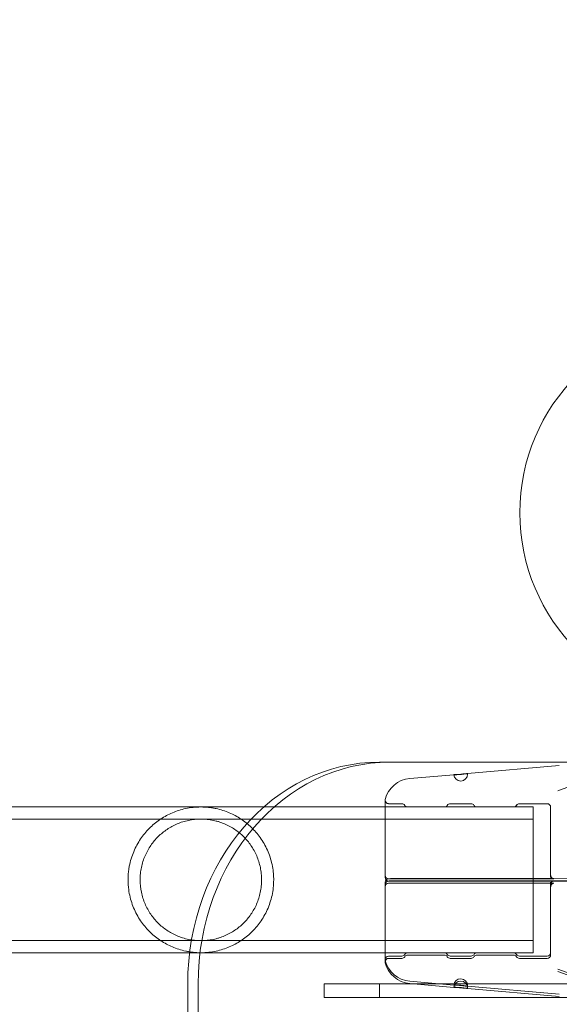
# Model space of a CAD drawing. Extents: x -737 to 89, y -368 to 142.
# Drawn here: x -310 to -305, y -100 to -91 of the extents above; entities that cross this region are included whole.
import ezdxf

# ---------------------------------------------------------------- set-up
doc = ezdxf.new("R2010")
doc.units = 0
doc.header["$MEASUREMENT"] = 0
doc.header["$PDMODE"] = 68
doc.header["$PDSIZE"] = 5
doc.styles.get("Standard").update_dxf_attribs({"font": 'Helvetica LT 57 Condensed_0.ttf'})
doc.dimstyles.new('FEET-METERS', dxfattribs={"dimtxt": 12, "dimasz": 7, "dimexe": 3, "dimexo": 3, "dimgap": 3, "dimtad": 0, "dimdec": 1, "dimzin": 3, "dimdsep": 46, "dimlunit": 4, "dimtxsty": 'Standard', "dimcen": 0.09, "dimadec": 0, "dimazin": 0, "dimtfac": 2, "dimtdec": 1, "dimtofl": 0, "dimtmove": 0, "dimatfit": 3, "dimfxl": 1, "dimfrac": 2, "dimtolj": 1, "dimtzin": 3, "dimarcsym": 0})

# ---------------------------------------------------------------- blocks, each defined once
blk = doc.blocks.new('*D143')
at = {"color": 0, "lineweight": -2, "transparency": 16777216}
for p, q in [((-561.3309, -92.8659), (-561.3309, 108.3665)), ((88.5653, -139.4048), (88.5653, 108.3665)), ((-554.3309, 105.3665), (-380.2317, 105.3665)), ((81.5653, 105.3665), (-278.2317, 105.3665))]:
    blk.add_line(p, q, dxfattribs=at)
at = {"color": 0, "lineweight": 0, "transparency": 16777216}
for points in [[(-554.3309, 106.5332), (-554.3309, 104.1998), (-561.3309, 105.3665)], [(81.5653, 106.5332), (81.5653, 104.1998), (88.5653, 105.3665)]]:
    blk.add_solid(points, dxfattribs=at)
at = {"layer": 'Defpoints', "color": 0, "lineweight": 0, "transparency": 16777216}
for p in [(-561.3309, 105.3665), (-561.3309, -95.8659), (88.5653, -142.4048)]:
    blk.add_point(p, dxfattribs=at)
at = {"color": 0, "lineweight": 0, "transparency": 16777216, "insert": (-329.2317, 105.3665), "char_height": 12, "attachment_point": 5}
blk.add_mtext('\\A1;54\'-2" [16.5M]', dxfattribs=at)
blk = doc.blocks.new('*D144')
at = {"color": 0, "lineweight": -2, "transparency": 16777216}
for p, q in [((-261.5645, 80.1605), (-643.4427, 80.1605)), ((-640.4427, 73.1605), (-640.4427, -175.9101)), ((-640.4427, -361.007), (-640.4427, -277.9269)), ((-219.1454, -368.007), (-643.4427, -368.007))]:
    blk.add_line(p, q, dxfattribs=at)
at = {"color": 0, "lineweight": 0, "transparency": 16777216}
for points in [[(-641.6094, 73.1605), (-639.276, 73.1605), (-640.4427, 80.1605)], [(-641.6094, -361.007), (-639.276, -361.007), (-640.4427, -368.007)]]:
    blk.add_solid(points, dxfattribs=at)
at = {"layer": 'Defpoints', "color": 0, "lineweight": 0, "transparency": 16777216}
for p in [(-258.5645, 80.1605), (-640.4427, -368.007), (-216.1454, -368.007)]:
    blk.add_point(p, dxfattribs=at)
at = {"color": 0, "lineweight": 0, "transparency": 16777216, "insert": (-640.4427, -226.9185), "char_height": 12, "attachment_point": 5, "rotation": 90}
blk.add_mtext('\\A1;37\'-4" [11.4M]', dxfattribs=at)
blk = doc.blocks.new('new block')
at = {"color": 0, "linetype": 'Continuous', "lineweight": 0}
for p, q in [((-306.4262, -97.6274), (-306.3325, -97.6274)), ((-306.3325, -97.6274), (-303.3014, -97.6274)), ((-305.6335, -97.7301), (-304.8036, -97.6575)), ((-306.1545, -97.7757), (-305.755, -97.7408)), ((-304.3827, -97.7255), (-304.8181, -97.8852)), ((-306.3761, -97.9711), (-306.3761, -98.6482)), ((-307.4712, -98.0324), (-314.6703, -98.0324)), ((-305.0396, -98.0324), (-307.4712, -98.0324)), ((-306.2255, -98.0024), (-306.3448, -98.0024)), ((-306.1721, -98.0324), (-305.8414, -98.0324)), ((-305.6005, -98.0024), (-305.788, -98.0024)), ((-305.5471, -98.0324), (-305.2164, -98.0324)), ((-304.913, -98.0024), (-305.163, -98.0024)), ((-305.0396, -99.3474), (-305.0396, -98.0324)), ((-304.8817, -98.0336), (-304.8817, -98.6491)), ((-305.0396, -98.1414), (-316.0396, -98.1414)), ((-306.3761, -98.6482), (-306.3761, -98.669)), ((-306.2255, -98.6795), (-306.3448, -98.6795)), ((-306.2255, -98.7003), (-306.3448, -98.7003)), ((-304.0588, -98.6753), (-306.2981, -98.6782)), ((-306.2981, -98.6989), (-304.0588, -98.696)), ((-304.0588, -98.7044), (-306.2981, -98.7016)), ((-306.1721, -98.6799), (-305.8414, -98.6799)), ((-306.1721, -98.6998), (-305.8414, -98.6998)), ((-305.6005, -98.6795), (-305.788, -98.6795)), ((-305.6005, -98.7003), (-305.788, -98.7003)), ((-305.5471, -98.6799), (-305.2164, -98.6799)), ((-305.5471, -98.6998), (-305.2164, -98.6998)), ((-304.913, -98.6795), (-305.163, -98.6795)), ((-304.913, -98.7003), (-305.163, -98.7003)), ((-304.8817, -98.6681), (-304.8817, -98.6491)), ((-306.3761, -98.7107), (-306.3761, -98.7314)), ((-306.3761, -98.7314), (-306.3761, -98.7522)), ((-306.3761, -98.7522), (-306.3761, -99.4293)), ((-306.3448, -98.721), (-306.2255, -98.721)), ((-305.8414, -98.7205), (-306.1721, -98.7205)), ((-305.788, -98.721), (-305.6005, -98.721)), ((-305.2164, -98.7205), (-305.5471, -98.7205)), ((-305.163, -98.721), (-304.913, -98.721)), ((-304.8817, -98.7116), (-304.8817, -98.7323)), ((-304.8817, -98.7323), (-304.8817, -98.7513)), ((-304.8817, -99.3668), (-304.8817, -98.7513)), ((-305.0396, -99.2384), (-316.0396, -99.2384)), ((-308.1412, -99.3474), (-314.6703, -99.3474)), ((-305.0396, -99.3474), (-308.1412, -99.3474)), ((-306.2255, -99.3774), (-306.3448, -99.3774)), ((-306.3448, -99.3981), (-306.2255, -99.3981)), ((-305.8414, -99.3681), (-306.1721, -99.3681)), ((-305.6005, -99.3774), (-305.788, -99.3774)), ((-305.788, -99.3981), (-305.6005, -99.3981)), ((-305.2164, -99.3681), (-305.5471, -99.3681)), ((-304.913, -99.3774), (-305.163, -99.3774)), ((-305.163, -99.3981), (-304.913, -99.3981)), ((-304.3827, -99.6543), (-304.8181, -99.4945)), ((-304.3827, -99.675), (-304.8181, -99.5152)), ((-308.1583, -127.1274), (-308.1583, -99.6274)), ((-308.0645, -127.1274), (-308.0645, -99.6274)), ((-306.9262, -99.6274), (-306.9262, -99.7524)), ((-306.4262, -99.6274), (-306.9262, -99.6274)), ((-306.4262, -99.7524), (-306.4262, -99.6274)), ((-303.3951, -99.6274), (-306.4262, -99.6274)), ((-306.1545, -99.604), (-305.755, -99.639)), ((-306.1545, -99.6247), (-305.755, -99.6597)), ((-305.6335, -99.6496), (-304.8036, -99.7222)), ((-305.6335, -99.6703), (-304.8036, -99.7429)), ((-306.9262, -99.7524), (-306.4262, -99.7524)), ((-303.3951, -99.7524), (-306.4262, -99.7524))]:
    blk.add_line(p, q, dxfattribs=at)
blk.add_circle((-303.4095, -95.3771), 1.75, dxfattribs=at)
blk.add_circle((-303.4095, -95.3771), 1.75, dxfattribs=at)
for centre, radius, start, end in [((-306.1327, -98.0248), 0.25, 95, 165.8029), ((-305.6942, -97.7355), 0.0625, 185.00052, 0), ((-305.6942, -97.7355), 0.0625, 360, 5.00052), ((-306.3448, -97.9711), 0.0312, 165.8029, 180), ((-306.3448, -97.9711), 0.0312, 180, 270), ((-306.2255, -98.0336), 0.0312, 31.33225, 90), ((-306.1721, -98.0011), 0.0312, 211.33225, 270), ((-305.8414, -98.0011), 0.0312, 270, 328.66775), ((-305.788, -98.0336), 0.0312, 90, 148.66775), ((-305.6005, -98.0336), 0.0312, 31.33225, 90), ((-305.5471, -98.0011), 0.0312, 211.33225, 270), ((-305.2164, -98.0011), 0.0312, 270, 328.66775), ((-305.163, -98.0336), 0.0312, 90, 148.66775), ((-304.913, -98.0336), 0.0312, 360, 90), ((-306.3448, -98.6482), 0.0312, 180, 270), ((-306.3448, -98.669), 0.0312, 180, 266.7209), ((-306.3448, -98.7107), 0.0313, 93.2791, 180), ((-306.3448, -98.7314), 0.0312, 93.2791, 180), ((-306.3448, -98.7315), 0.0312, 90, 180), ((-306.3448, -98.7522), 0.0312, 90, 180), ((-306.3448, -99.4086), 0.0312, 90, 180), ((-306.3448, -99.4293), 0.0312, 90, 180), ((-306.3448, -99.4086), 0.0312, 180, 194.1971), ((-306.2255, -99.3461), 0.0312, 270, 328.66775), ((-306.2255, -99.3668), 0.0312, 270, 328.66775), ((-306.1721, -99.3786), 0.0312, 90, 148.66775), ((-306.1721, -99.3993), 0.0312, 90, 148.66775), ((-305.8414, -99.3786), 0.0312, 31.33225, 90), ((-305.8414, -99.3993), 0.0312, 31.33225, 90), ((-305.788, -99.3461), 0.0312, 211.33225, 270), ((-305.788, -99.3668), 0.0312, 211.33225, 270), ((-305.6005, -99.3461), 0.0312, 270, 328.66775), ((-305.6005, -99.3668), 0.0312, 270, 328.66775), ((-305.5471, -99.3786), 0.0312, 90, 148.66775), ((-305.5471, -99.3993), 0.0312, 90, 148.66775), ((-305.2164, -99.3786), 0.0312, 31.33225, 90), ((-305.2164, -99.3993), 0.0312, 31.33225, 90), ((-305.163, -99.3461), 0.0312, 211.33225, 270), ((-305.163, -99.3668), 0.0312, 211.33225, 270), ((-304.913, -99.3461), 0.0312, 270, 0), ((-304.913, -99.3668), 0.0312, 270, 0), ((-306.3448, -99.4293), 0.0312, 180, 194.1971), ((-306.1327, -99.355), 0.25, 194.1971, 265), ((-306.1327, -99.3757), 0.25, 194.1971, 265), ((-305.6942, -99.6442), 0.0625, 360, 174.99948), ((-305.6942, -99.6649), 0.0625, 360, 174.99948), ((-305.6942, -99.6442), 0.0625, 354.99948, 0), ((-305.6942, -99.6649), 0.0625, 354.99948, 0)]:
    blk.add_arc(centre, radius, start, end, dxfattribs=at)
at = {"color": 0, "linetype": 'Continuous', "lineweight": 0, "extrusion": (0, 0, -1)}
for centre, major_axis, ratio, start_param, end_param in [((-306.4262, -99.6274), (0, 2), 0.866025, -1.570796, 0), ((-306.2981, -98.7094), (-0.0005, 0.0312), 0.003865, 0, 0.015461), ((-306.2981, -98.7301), (-0.0005, 0.0312), 0.003865, 0, 0.015461), ((-306.2981, -98.6703), (0, -0.0312), 0.003865, 0, 0.015461), ((-306.1721, -98.7311), (-0.0007, 0.0312), 0.005952, 0, 0.023806), ((-306.1721, -98.6487), (0, -0.0312), 0.005952, 0, 0.023806), ((-305.8414, -98.7311), (0, 0.0312), 0.005952, 0, 0.023806), ((-305.8414, -98.6487), (0.0007, -0.0312), 0.005952, 0, 0.023806), ((-305.5471, -98.7311), (-0.0007, 0.0312), 0.005952, 0, 0.023806), ((-305.5471, -98.6487), (0, -0.0312), 0.005952, 0, 0.023806), ((-305.2164, -98.7311), (0, 0.0312), 0.005952, 0, 0.023806), ((-305.2164, -98.6487), (0.0007, -0.0312), 0.005952, 0, 0.023806), ((-306.1721, -98.7518), (-0.0007, 0.0312), 0.005952, 0, 0.023806), ((-305.8414, -98.7518), (0, 0.0312), 0.005952, 0, 0.023806), ((-305.5471, -98.7518), (-0.0007, 0.0312), 0.005952, 0, 0.023806), ((-305.2164, -98.7518), (0, 0.0312), 0.005952, 0, 0.023806)]:
    blk.add_ellipse(centre, major_axis=major_axis, ratio=ratio, start_param=start_param, end_param=end_param, dxfattribs=at)
at = {"color": 0, "linetype": 'Continuous', "lineweight": 0}
blk.add_ellipse((-306.3325, -99.6274), major_axis=(0, 2), ratio=0.866025, start_param=0, end_param=1.570796, dxfattribs=at)
for points, knots in [([(-305.7565, -97.741), (-305.7565, -97.7409), (-305.7549, -97.7407), (-305.7502, -97.7404), (-305.7482, -97.7403), (-305.7437, -97.7401), (-305.7411, -97.7399), (-305.7324, -97.7395), (-305.7254, -97.739), (-305.7104, -97.738), (-305.7022, -97.7374), (-305.6899, -97.7363), (-305.6859, -97.7359), (-305.6779, -97.7352), (-305.674, -97.7348), (-305.6664, -97.7339), (-305.6629, -97.7336), (-305.6561, -97.7328), (-305.6529, -97.7324), (-305.6444, -97.7314), (-305.6398, -97.7308), (-305.6336, -97.7301), (-305.632, -97.73), (-305.632, -97.7301)], [0.007446058, 0.007446058, 0.007446058, 0.007446058, 0.008066344, 0.008066344, 0.008376487, 0.008376487, 0.00868663, 0.00868663, 0.009306915, 0.009306915, 0.009927201, 0.009927201, 0.010237343, 0.010237343, 0.010547486, 0.010547486, 0.010857629, 0.010857629, 0.011167772, 0.011167772, 0.011788057, 0.011788057, 0.012408343, 0.012408343, 0.012408343, 0.012408343]), ([(-305.632, -97.7301), (-305.632, -97.7302), (-305.6324, -97.7303), (-305.634, -97.7306), (-305.6351, -97.7309), (-305.6382, -97.7314), (-305.6402, -97.7318), (-305.6447, -97.7325), (-305.6472, -97.7329), (-305.653, -97.7338), (-305.6562, -97.7342), (-305.6629, -97.7351), (-305.6665, -97.7356), (-305.674, -97.7365), (-305.6779, -97.7369), (-305.6859, -97.7377), (-305.69, -97.7381), (-305.7022, -97.7392), (-305.7104, -97.7398), (-305.7254, -97.7406), (-305.7324, -97.7409), (-305.7411, -97.7411), (-305.7437, -97.7412), (-305.7482, -97.7412), (-305.7502, -97.7412), (-305.7533, -97.7412), (-305.7545, -97.7412), (-305.7561, -97.7411), (-305.7565, -97.7411), (-305.7565, -97.741)], [0.002482353, 0.002482353, 0.002482353, 0.002482353, 0.002792585, 0.002792585, 0.003102816, 0.003102816, 0.003413048, 0.003413048, 0.003723279, 0.003723279, 0.004033511, 0.004033511, 0.004343743, 0.004343743, 0.004653974, 0.004653974, 0.004964206, 0.004964206, 0.005584669, 0.005584669, 0.006205132, 0.006205132, 0.006515364, 0.006515364, 0.006825595, 0.006825595, 0.007135827, 0.007135827, 0.007446058, 0.007446058, 0.007446058, 0.007446058]), ([(-308.0396, -98.0324), (-308.0636, -98.0324), (-308.087, -98.0337), (-308.1327, -98.0386), (-308.1552, -98.0422), (-308.198, -98.0514), (-308.2184, -98.0568), (-308.2581, -98.0694), (-308.2773, -98.0765), (-308.3334, -98.1003), (-308.3681, -98.119), (-308.4338, -98.1622), (-308.4648, -98.1867), (-308.5087, -98.2287), (-308.5228, -98.2435), (-308.5498, -98.2746), (-308.5626, -98.2909), (-308.587, -98.325), (-308.5985, -98.3428), (-308.62, -98.3802), (-308.6301, -98.3999), (-308.6575, -98.4607), (-308.6719, -98.5036), (-308.6844, -98.5606), (-308.6866, -98.5722), (-308.6904, -98.5953), (-308.692, -98.6069), (-308.6958, -98.6419), (-308.6971, -98.6653), (-308.6971, -98.7005), (-308.6968, -98.7123), (-308.6956, -98.736), (-308.6946, -98.7479), (-308.6909, -98.7832), (-308.6871, -98.8063), (-308.6773, -98.8516), (-308.6713, -98.8737), (-308.657, -98.9172), (-308.6488, -98.9383), (-308.6306, -98.9788), (-308.6207, -98.9983), (-308.5991, -99.0359), (-308.5874, -99.054), (-308.5507, -99.1056), (-308.5239, -99.1364), (-308.4804, -99.1782), (-308.4653, -99.1913), (-308.4341, -99.2163), (-308.4179, -99.228), (-308.3682, -99.2607), (-308.3335, -99.2794), (-308.2779, -99.303), (-308.2588, -99.3101), (-308.2189, -99.3228), (-308.1981, -99.3283), (-308.166, -99.3352), (-308.1551, -99.3372), (-308.1329, -99.3408), (-308.1214, -99.3424), (-308.0868, -99.3461), (-308.0634, -99.3474), (-308.0396, -99.3474)], [0, 0, 0, 0, 0.00179393, 0.00179393, 0.00358786, 0.00358786, 0.0053818, 0.0053818, 0.00717573, 0.00717573, 0.01076359, 0.01076359, 0.01435146, 0.01435146, 0.01614539, 0.01614539, 0.01793932, 0.01793932, 0.01973325, 0.01973325, 0.02152718, 0.02152718, 0.02511505, 0.02511505, 0.02601201, 0.02601201, 0.02690898, 0.02690898, 0.02870291, 0.02870291, 0.02959988, 0.02959988, 0.03049684, 0.03049684, 0.03229078, 0.03229078, 0.03408471, 0.03408471, 0.03587864, 0.03587864, 0.03767257, 0.03767257, 0.0394665, 0.0394665, 0.04305437, 0.04305437, 0.0448483, 0.0448483, 0.04664223, 0.04664223, 0.0502301, 0.0502301, 0.05202403, 0.05202403, 0.05381796, 0.05381796, 0.05471493, 0.05471493, 0.05561189, 0.05561189, 0.05740582, 0.05740582, 0.05740582, 0.05740582]), ([(-308.0396, -99.3474), (-308.0277, -99.3474), (-308.0157, -99.347), (-307.9922, -99.3458), (-307.9806, -99.3448), (-307.9462, -99.3411), (-307.9237, -99.3374), (-307.881, -99.3283), (-307.8605, -99.3229), (-307.8208, -99.3103), (-307.8015, -99.3031), (-307.7456, -99.2794), (-307.7109, -99.2607), (-307.6452, -99.2174), (-307.6142, -99.1929), (-307.5556, -99.1367), (-307.5286, -99.1058), (-307.4922, -99.0546), (-307.4806, -99.0368), (-307.459, -98.9993), (-307.4489, -98.9795), (-307.4217, -98.9189), (-307.4073, -98.876), (-307.3873, -98.7845), (-307.3822, -98.738), (-307.3821, -98.6791), (-307.3824, -98.6673), (-307.3836, -98.6436), (-307.3846, -98.6316), (-307.3884, -98.5964), (-307.3921, -98.5734), (-307.4019, -98.5282), (-307.4079, -98.5059), (-307.4223, -98.4623), (-307.4305, -98.4414), (-307.4486, -98.4009), (-307.4585, -98.3814), (-307.4801, -98.3438), (-307.4918, -98.3257), (-307.5284, -98.2742), (-307.5553, -98.2434), (-307.5988, -98.2016), (-307.6139, -98.1884), (-307.6452, -98.1634), (-307.6613, -98.1517), (-307.7109, -98.1191), (-307.7456, -98.1004), (-307.8013, -98.0768), (-307.8205, -98.0696), (-307.8605, -98.0569), (-307.881, -98.0514), (-307.9131, -98.0446), (-307.924, -98.0425), (-307.9463, -98.0389), (-307.9577, -98.0374), (-307.9922, -98.0337), (-308.0156, -98.0324), (-308.0396, -98.0324)], [0.05740582, 0.05740582, 0.05740582, 0.05740582, 0.05830242, 0.05830242, 0.05919902, 0.05919902, 0.06099222, 0.06099222, 0.06278542, 0.06278542, 0.06457862, 0.06457862, 0.06816502, 0.06816502, 0.07175141, 0.07175141, 0.07533781, 0.07533781, 0.07713101, 0.07713101, 0.07892421, 0.07892421, 0.08251061, 0.08251061, 0.086097, 0.086097, 0.0869936, 0.0869936, 0.0878902, 0.0878902, 0.0896834, 0.0896834, 0.0914766, 0.0914766, 0.0932698, 0.0932698, 0.095063, 0.095063, 0.09685619, 0.09685619, 0.10044259, 0.10044259, 0.10223579, 0.10223579, 0.10402899, 0.10402899, 0.10761539, 0.10761539, 0.10940859, 0.10940859, 0.11120178, 0.11120178, 0.11209838, 0.11209838, 0.11299498, 0.11299498, 0.11478818, 0.11478818, 0.11478818, 0.11478818]), ([(-308.0396, -98.1414), (-308.0779, -98.1414), (-308.1148, -98.1453), (-308.1687, -98.1565), (-308.1865, -98.1611), (-308.221, -98.1719), (-308.2377, -98.1781), (-308.2861, -98.1986), (-308.3164, -98.2151), (-308.3738, -98.2536), (-308.4002, -98.2752), (-308.4368, -98.3112), (-308.4485, -98.3239), (-308.4709, -98.3505), (-308.4815, -98.3645), (-308.5114, -98.4078), (-308.5286, -98.4388), (-308.5502, -98.4887), (-308.5567, -98.506), (-308.5679, -98.5411), (-308.5726, -98.559), (-308.5802, -98.5953), (-308.5831, -98.6138), (-308.5861, -98.642), (-308.5868, -98.6515), (-308.5878, -98.6705), (-308.5881, -98.6799), (-308.5881, -98.727), (-308.5843, -98.7643), (-308.5691, -98.838), (-308.5579, -98.873), (-308.5364, -98.923), (-308.5284, -98.9394), (-308.5111, -98.9707), (-308.5018, -98.9857), (-308.482, -99.0146), (-308.4714, -99.0285), (-308.4491, -99.0552), (-308.4373, -99.068), (-308.4006, -99.1043), (-308.3742, -99.1258), (-308.3173, -99.1641), (-308.2865, -99.1809), (-308.238, -99.2015), (-308.2214, -99.2077), (-308.1871, -99.2185), (-308.1694, -99.2231), (-308.1149, -99.2344), (-308.0778, -99.2384), (-308.0396, -99.2384)], [0, 0, 0, 0, 0.0028535, 0.0028535, 0.00428025, 0.00428025, 0.005707, 0.005707, 0.00856049, 0.00856049, 0.01141399, 0.01141399, 0.01284074, 0.01284074, 0.01426749, 0.01426749, 0.01712099, 0.01712099, 0.01854774, 0.01854774, 0.01997449, 0.01997449, 0.02140123, 0.02140123, 0.02211461, 0.02211461, 0.02282798, 0.02282798, 0.02568148, 0.02568148, 0.02853498, 0.02853498, 0.02996173, 0.02996173, 0.03138848, 0.03138848, 0.03281523, 0.03281523, 0.03424197, 0.03424197, 0.03709547, 0.03709547, 0.03994897, 0.03994897, 0.04137572, 0.04137572, 0.04280247, 0.04280247, 0.04565597, 0.04565597, 0.04565597, 0.04565597]), ([(-308.0396, -99.2384), (-308.0205, -99.2384), (-308.0016, -99.2374), (-307.9645, -99.2335), (-307.9461, -99.2307), (-307.919, -99.225), (-307.9099, -99.2229), (-307.8922, -99.2183), (-307.8835, -99.2158), (-307.8578, -99.2077), (-307.8413, -99.2015), (-307.809, -99.1878), (-307.7933, -99.1803), (-307.7627, -99.1637), (-307.7479, -99.1547), (-307.7052, -99.126), (-307.6789, -99.1045), (-307.6424, -99.0685), (-307.6307, -99.0559), (-307.6083, -99.0292), (-307.5977, -99.0152), (-307.5679, -98.9719), (-307.5506, -98.941), (-307.529, -98.8911), (-307.5225, -98.8737), (-307.5113, -98.8386), (-307.5066, -98.8208), (-307.499, -98.7844), (-307.4961, -98.7659), (-307.4921, -98.7283), (-307.4911, -98.7093), (-307.4911, -98.6716), (-307.492, -98.6529), (-307.4958, -98.6156), (-307.4987, -98.597), (-307.5101, -98.5417), (-307.5213, -98.5068), (-307.5428, -98.4567), (-307.5508, -98.4404), (-307.5681, -98.4091), (-307.5774, -98.394), (-307.5972, -98.3651), (-307.6077, -98.3513), (-307.6301, -98.3246), (-307.6419, -98.3118), (-307.6786, -98.2755), (-307.705, -98.2539), (-307.7477, -98.2252), (-307.7625, -98.2162), (-307.7931, -98.1996), (-307.8088, -98.192), (-307.8412, -98.1782), (-307.8578, -98.1721), (-307.8835, -98.164), (-307.8922, -98.1615), (-307.9099, -98.1568), (-307.9189, -98.1547), (-307.9642, -98.1453), (-308.0014, -98.1414), (-308.0396, -98.1414)], [0.04565597, 0.04565597, 0.04565597, 0.04565597, 0.04708201, 0.04708201, 0.04850806, 0.04850806, 0.04922109, 0.04922109, 0.04993411, 0.04993411, 0.05136016, 0.05136016, 0.05278621, 0.05278621, 0.05421225, 0.05421225, 0.05706435, 0.05706435, 0.0584904, 0.0584904, 0.05991644, 0.05991644, 0.06276854, 0.06276854, 0.06419459, 0.06419459, 0.06562064, 0.06562064, 0.06704668, 0.06704668, 0.06847273, 0.06847273, 0.06989878, 0.06989878, 0.07132483, 0.07132483, 0.07417692, 0.07417692, 0.07560297, 0.07560297, 0.07702902, 0.07702902, 0.07845507, 0.07845507, 0.07988111, 0.07988111, 0.08273321, 0.08273321, 0.08415926, 0.08415926, 0.0855853, 0.0855853, 0.08701135, 0.08701135, 0.08772438, 0.08772438, 0.0884374, 0.0884374, 0.0912895, 0.0912895, 0.0912895, 0.0912895]), ([(-306.3466, -98.6795), (-306.342, -98.6793), (-306.3359, -98.679), (-306.32, -98.6786), (-306.3101, -98.6784), (-306.2986, -98.6782)], [0, 0, 0, 0, 0.0499511, 0.0499511, 0.1023141, 0.1023141, 0.1023141, 0.1023141]), ([(-306.3466, -98.7002), (-306.342, -98.7), (-306.3359, -98.6997), (-306.32, -98.6993), (-306.3101, -98.6991), (-306.2986, -98.6989)], [0, 0, 0, 0, 0.0499511, 0.0499511, 0.1023141, 0.1023141, 0.1023141, 0.1023141]), ([(-306.2986, -98.7016), (-306.3146, -98.7013), (-306.3277, -98.701), (-306.3407, -98.7005), (-306.3439, -98.7004), (-306.3466, -98.7002)], [0, 0, 0, 0, 0.0730332, 0.0730332, 0.1021821, 0.1021821, 0.1021821, 0.1021821]), ([(-306.1728, -98.6799), (-306.1758, -98.6798), (-306.1795, -98.6798), (-306.1885, -98.6796), (-306.194, -98.6796), (-306.2057, -98.6795), (-306.2122, -98.6795), (-306.221, -98.6795), (-306.2232, -98.6795), (-306.2255, -98.6795)], [0, 0, 0, 0, 0.01763091, 0.01763091, 0.03678611, 0.03678611, 0.05645766, 0.05645766, 0.06319825, 0.06319825, 0.06319825, 0.06319825]), ([(-306.2255, -98.7003), (-306.219, -98.7003), (-306.2125, -98.7002), (-306.2, -98.7002), (-306.1939, -98.7001), (-306.1833, -98.7), (-306.1787, -98.7), (-306.1742, -98.6999), (-306.1735, -98.6999), (-306.1728, -98.6998)], [0, 0, 0, 0, 0.01931594, 0.01931594, 0.03940077, 0.03940077, 0.05909946, 0.05909946, 0.06316982, 0.06316982, 0.06316982, 0.06316982]), ([(-305.788, -98.6795), (-305.7944, -98.6795), (-305.801, -98.6795), (-305.8135, -98.6795), (-305.8196, -98.6796), (-305.8301, -98.6797), (-305.8348, -98.6798), (-305.8393, -98.6799), (-305.84, -98.6799), (-305.8407, -98.6799)], [0, 0, 0, 0, 0.01931594, 0.01931594, 0.03940077, 0.03940077, 0.05909946, 0.05909946, 0.06316982, 0.06316982, 0.06316982, 0.06316982]), ([(-305.8407, -98.6998), (-305.8377, -98.6999), (-305.8339, -98.7), (-305.8249, -98.7001), (-305.8195, -98.7001), (-305.8077, -98.7002), (-305.8013, -98.7002), (-305.7925, -98.7003), (-305.7903, -98.7003), (-305.788, -98.7003)], [0, 0, 0, 0, 0.01763091, 0.01763091, 0.03678611, 0.03678611, 0.05645766, 0.05645766, 0.06319825, 0.06319825, 0.06319825, 0.06319825]), ([(-305.5478, -98.6799), (-305.5508, -98.6798), (-305.5545, -98.6798), (-305.5635, -98.6796), (-305.569, -98.6796), (-305.5807, -98.6795), (-305.5872, -98.6795), (-305.596, -98.6795), (-305.5982, -98.6795), (-305.6005, -98.6795)], [0, 0, 0, 0, 0.01763091, 0.01763091, 0.03678611, 0.03678611, 0.05645766, 0.05645766, 0.06319825, 0.06319825, 0.06319825, 0.06319825]), ([(-305.6005, -98.7003), (-305.594, -98.7003), (-305.5875, -98.7002), (-305.575, -98.7002), (-305.5689, -98.7001), (-305.5583, -98.7), (-305.5537, -98.7), (-305.5492, -98.6999), (-305.5485, -98.6999), (-305.5478, -98.6998)], [0, 0, 0, 0, 0.01931594, 0.01931594, 0.03940077, 0.03940077, 0.05909946, 0.05909946, 0.06316982, 0.06316982, 0.06316982, 0.06316982]), ([(-305.163, -98.6795), (-305.1694, -98.6795), (-305.176, -98.6795), (-305.1885, -98.6795), (-305.1946, -98.6796), (-305.2051, -98.6797), (-305.2098, -98.6798), (-305.2143, -98.6799), (-305.215, -98.6799), (-305.2157, -98.6799)], [0, 0, 0, 0, 0.01931594, 0.01931594, 0.03940077, 0.03940077, 0.05909946, 0.05909946, 0.06316982, 0.06316982, 0.06316982, 0.06316982]), ([(-305.2157, -98.6998), (-305.2127, -98.6999), (-305.2089, -98.7), (-305.1999, -98.7001), (-305.1945, -98.7001), (-305.1827, -98.7002), (-305.1763, -98.7002), (-305.1675, -98.7003), (-305.1653, -98.7003), (-305.163, -98.7003)], [0, 0, 0, 0, 0.01763091, 0.01763091, 0.03678611, 0.03678611, 0.05645766, 0.05645766, 0.06319825, 0.06319825, 0.06319825, 0.06319825]), ([(-304.8817, -98.6491), (-304.8817, -98.6525), (-304.8812, -98.6559), (-304.879, -98.6623), (-304.8774, -98.6653), (-304.8733, -98.6707), (-304.8708, -98.6731), (-304.8666, -98.6759), (-304.8652, -98.6767), (-304.8623, -98.6781), (-304.8609, -98.6786), (-304.8585, -98.6793), (-304.8576, -98.6795), (-304.8564, -98.6798), (-304.856, -98.6798), (-304.8553, -98.68), (-304.8549, -98.68), (-304.8544, -98.6801), (-304.8542, -98.6801), (-304.854, -98.6801), (-304.854, -98.6801), (-304.854, -98.6801), (-304.854, -98.6801), (-304.8541, -98.6801), (-304.8544, -98.6801), (-304.8556, -98.68), (-304.8568, -98.68), (-304.8606, -98.6799), (-304.8635, -98.6798), (-304.8711, -98.6797), (-304.876, -98.6796), (-304.887, -98.6795), (-304.8933, -98.6795), (-304.9041, -98.6795), (-304.9085, -98.6795), (-304.913, -98.6795)], [0, 0, 0, 0, 0.0100668, 0.0100668, 0.0202315, 0.0202315, 0.0303865, 0.0303865, 0.0353592, 0.0353592, 0.0400191, 0.0400191, 0.0431608, 0.0431608, 0.0446787, 0.0446787, 0.046834, 0.046834, 0.0491055, 0.0491055, 0.0515078, 0.0515078, 0.0524781, 0.0524781, 0.0583155, 0.0583155, 0.0687694, 0.0687694, 0.0845126, 0.0845126, 0.1032926, 0.1032926, 0.1229917, 0.1229917, 0.1363539, 0.1363539, 0.1363539, 0.1363539]), ([(-304.913, -98.7003), (-304.9065, -98.7003), (-304.8999, -98.7002), (-304.8873, -98.7002), (-304.8812, -98.7001), (-304.8706, -98.7), (-304.866, -98.7), (-304.8587, -98.6998), (-304.8559, -98.6997), (-304.8542, -98.6996), (-304.854, -98.6996), (-304.854, -98.6996), (-304.854, -98.6996), (-304.8542, -98.6996), (-304.8543, -98.6997), (-304.8547, -98.6997), (-304.855, -98.6997), (-304.8557, -98.6998), (-304.8563, -98.6999), (-304.8575, -98.7002), (-304.8581, -98.7003), (-304.8596, -98.7007), (-304.8605, -98.701), (-304.8629, -98.7019), (-304.8644, -98.7026), (-304.8681, -98.7047), (-304.8703, -98.7063), (-304.8746, -98.7105), (-304.8766, -98.7132), (-304.8797, -98.7191), (-304.8808, -98.7224), (-304.8816, -98.7273), (-304.8817, -98.729), (-304.8817, -98.7306)], [0, 0, 0, 0, 0.0195568, 0.0195568, 0.0396288, 0.0396288, 0.059496, 0.059496, 0.0789165, 0.0789165, 0.084694, 0.084694, 0.0870813, 0.0870813, 0.0890084, 0.0890084, 0.0907759, 0.0907759, 0.0932704, 0.0932704, 0.095389, 0.095389, 0.0982862, 0.0982862, 0.1031982, 0.1031982, 0.1112811, 0.1112811, 0.1211786, 0.1211786, 0.1313229, 0.1313229, 0.1362318, 0.1362318, 0.1362318, 0.1362318]), ([(-306.2255, -98.721), (-306.219, -98.721), (-306.2125, -98.7209), (-306.2, -98.7209), (-306.1939, -98.7208), (-306.1833, -98.7207), (-306.1787, -98.7207), (-306.1742, -98.7206), (-306.1735, -98.7206), (-306.1728, -98.7205)], [0, 0, 0, 0, 0.01931594, 0.01931594, 0.03940077, 0.03940077, 0.05909946, 0.05909946, 0.06316982, 0.06316982, 0.06316982, 0.06316982]), ([(-305.8407, -98.7205), (-305.8377, -98.7206), (-305.8339, -98.7207), (-305.8249, -98.7208), (-305.8195, -98.7208), (-305.8077, -98.7209), (-305.8013, -98.7209), (-305.7925, -98.721), (-305.7903, -98.721), (-305.788, -98.721)], [0, 0, 0, 0, 0.01763091, 0.01763091, 0.03678611, 0.03678611, 0.05645766, 0.05645766, 0.06319825, 0.06319825, 0.06319825, 0.06319825]), ([(-305.6005, -98.721), (-305.594, -98.721), (-305.5875, -98.7209), (-305.575, -98.7209), (-305.5689, -98.7208), (-305.5583, -98.7207), (-305.5537, -98.7207), (-305.5492, -98.7206), (-305.5485, -98.7206), (-305.5478, -98.7205)], [0, 0, 0, 0, 0.01931594, 0.01931594, 0.03940077, 0.03940077, 0.05909946, 0.05909946, 0.06316982, 0.06316982, 0.06316982, 0.06316982]), ([(-305.2157, -98.7205), (-305.2127, -98.7206), (-305.2089, -98.7207), (-305.1999, -98.7208), (-305.1945, -98.7208), (-305.1827, -98.7209), (-305.1763, -98.7209), (-305.1675, -98.721), (-305.1653, -98.721), (-305.163, -98.721)], [0, 0, 0, 0, 0.01763091, 0.01763091, 0.03678611, 0.03678611, 0.05645766, 0.05645766, 0.06319825, 0.06319825, 0.06319825, 0.06319825]), ([(-304.913, -98.721), (-304.9065, -98.721), (-304.8999, -98.7209), (-304.8873, -98.7209), (-304.8812, -98.7208), (-304.8706, -98.7207), (-304.866, -98.7207), (-304.8587, -98.7205), (-304.8559, -98.7204), (-304.8542, -98.7203), (-304.854, -98.7203), (-304.854, -98.7203), (-304.854, -98.7203), (-304.8542, -98.7203), (-304.8543, -98.7204), (-304.8547, -98.7204), (-304.855, -98.7204), (-304.8557, -98.7205), (-304.8563, -98.7206), (-304.8575, -98.7209), (-304.8581, -98.721), (-304.8596, -98.7214), (-304.8605, -98.7217), (-304.8629, -98.7226), (-304.8644, -98.7233), (-304.8681, -98.7254), (-304.8703, -98.727), (-304.8746, -98.7312), (-304.8766, -98.7339), (-304.8797, -98.7398), (-304.8808, -98.7431), (-304.8816, -98.748), (-304.8817, -98.7497), (-304.8817, -98.7513)], [0, 0, 0, 0, 0.0195568, 0.0195568, 0.0396288, 0.0396288, 0.059496, 0.059496, 0.0789165, 0.0789165, 0.084694, 0.084694, 0.0870813, 0.0870813, 0.0890084, 0.0890084, 0.0907759, 0.0907759, 0.0932704, 0.0932704, 0.095389, 0.095389, 0.0982862, 0.0982862, 0.1031982, 0.1031982, 0.1112811, 0.1112811, 0.1211786, 0.1211786, 0.1313229, 0.1313229, 0.1362318, 0.1362318, 0.1362318, 0.1362318]), ([(-305.632, -99.6496), (-305.632, -99.6496), (-305.6324, -99.6495), (-305.634, -99.6491), (-305.6351, -99.6489), (-305.6382, -99.6483), (-305.6402, -99.648), (-305.6447, -99.6472), (-305.6472, -99.6468), (-305.653, -99.646), (-305.6562, -99.6455), (-305.6629, -99.6446), (-305.6665, -99.6441), (-305.674, -99.6433), (-305.6779, -99.6428), (-305.6859, -99.642), (-305.69, -99.6416), (-305.7022, -99.6405), (-305.7104, -99.64), (-305.7254, -99.6391), (-305.7324, -99.6388), (-305.7411, -99.6386), (-305.7437, -99.6385), (-305.7482, -99.6385), (-305.7502, -99.6385), (-305.7533, -99.6385), (-305.7545, -99.6385), (-305.7561, -99.6386), (-305.7565, -99.6387), (-305.7565, -99.6387)], [0.002482353, 0.002482353, 0.002482353, 0.002482353, 0.002792585, 0.002792585, 0.003102816, 0.003102816, 0.003413048, 0.003413048, 0.003723279, 0.003723279, 0.004033511, 0.004033511, 0.004343743, 0.004343743, 0.004653974, 0.004653974, 0.004964206, 0.004964206, 0.005584669, 0.005584669, 0.006205132, 0.006205132, 0.006515364, 0.006515364, 0.006825595, 0.006825595, 0.007135827, 0.007135827, 0.007446058, 0.007446058, 0.007446058, 0.007446058]), ([(-305.7565, -99.6387), (-305.7565, -99.6389), (-305.7549, -99.639), (-305.7502, -99.6393), (-305.7482, -99.6394), (-305.7437, -99.6397), (-305.7411, -99.6398), (-305.7324, -99.6403), (-305.7254, -99.6407), (-305.7104, -99.6417), (-305.7022, -99.6423), (-305.6899, -99.6434), (-305.6859, -99.6438), (-305.6779, -99.6446), (-305.674, -99.645), (-305.6664, -99.6458), (-305.6629, -99.6462), (-305.6561, -99.647), (-305.6529, -99.6473), (-305.6444, -99.6484), (-305.6398, -99.6489), (-305.6336, -99.6496), (-305.632, -99.6497), (-305.632, -99.6496)], [0.007446058, 0.007446058, 0.007446058, 0.007446058, 0.008066344, 0.008066344, 0.008376487, 0.008376487, 0.00868663, 0.00868663, 0.009306915, 0.009306915, 0.009927201, 0.009927201, 0.010237343, 0.010237343, 0.010547486, 0.010547486, 0.010857629, 0.010857629, 0.011167772, 0.011167772, 0.011788057, 0.011788057, 0.012408343, 0.012408343, 0.012408343, 0.012408343]), ([(-305.632, -99.6703), (-305.632, -99.6703), (-305.6324, -99.6702), (-305.634, -99.6698), (-305.6351, -99.6696), (-305.6382, -99.669), (-305.6402, -99.6687), (-305.6447, -99.6679), (-305.6472, -99.6675), (-305.653, -99.6667), (-305.6562, -99.6662), (-305.6629, -99.6653), (-305.6665, -99.6648), (-305.674, -99.664), (-305.6779, -99.6635), (-305.6859, -99.6627), (-305.69, -99.6623), (-305.7022, -99.6612), (-305.7104, -99.6607), (-305.7254, -99.6598), (-305.7324, -99.6595), (-305.7411, -99.6593), (-305.7437, -99.6593), (-305.7482, -99.6592), (-305.7502, -99.6592), (-305.7533, -99.6592), (-305.7545, -99.6593), (-305.7561, -99.6593), (-305.7565, -99.6594), (-305.7565, -99.6594)], [0.002482353, 0.002482353, 0.002482353, 0.002482353, 0.002792585, 0.002792585, 0.003102816, 0.003102816, 0.003413048, 0.003413048, 0.003723279, 0.003723279, 0.004033511, 0.004033511, 0.004343743, 0.004343743, 0.004653974, 0.004653974, 0.004964206, 0.004964206, 0.005584669, 0.005584669, 0.006205132, 0.006205132, 0.006515364, 0.006515364, 0.006825595, 0.006825595, 0.007135827, 0.007135827, 0.007446058, 0.007446058, 0.007446058, 0.007446058]), ([(-305.7565, -99.6594), (-305.7565, -99.6596), (-305.7549, -99.6597), (-305.7502, -99.66), (-305.7482, -99.6601), (-305.7437, -99.6604), (-305.7411, -99.6605), (-305.7324, -99.661), (-305.7254, -99.6614), (-305.7104, -99.6624), (-305.7022, -99.663), (-305.6899, -99.6641), (-305.6859, -99.6645), (-305.6779, -99.6653), (-305.674, -99.6657), (-305.6664, -99.6665), (-305.6629, -99.6669), (-305.6561, -99.6677), (-305.6529, -99.668), (-305.6444, -99.6691), (-305.6398, -99.6696), (-305.6336, -99.6703), (-305.632, -99.6705), (-305.632, -99.6703)], [0.007446058, 0.007446058, 0.007446058, 0.007446058, 0.008066344, 0.008066344, 0.008376487, 0.008376487, 0.00868663, 0.00868663, 0.009306915, 0.009306915, 0.009927201, 0.009927201, 0.010237343, 0.010237343, 0.010547486, 0.010547486, 0.010857629, 0.010857629, 0.011167772, 0.011167772, 0.011788057, 0.011788057, 0.012408343, 0.012408343, 0.012408343, 0.012408343])]:
    blk.add_open_spline(points, degree=3, knots=knots, dxfattribs=at)
blk = doc.blocks.new('b312438')
at = {"lineweight": 0}
blk.add_blockref('new block', (439.7194, 361.1972), dxfattribs=at)

msp = doc.modelspace()

# ---------------------------------------------------------------- block references
at = {"lineweight": 0}
msp.add_blockref('b312438', (-439.7194, -361.1972), dxfattribs=at)

# ---------------------------------------------------------------- dimensions: what is measured, and where the dimension line sits
dim = msp.add_linear_dim(base=(-561.3309, 105.3665), p1=(88.5653, -142.4048), p2=(-561.3309, -95.8659), dimstyle='FEET-METERS', dxfattribs=at)
dim.commit()
dim.dimension.update_dxf_attribs({"geometry": '*D143', "text_midpoint": (-329.2317, 105.3665), "dimtype": 160})
dim = msp.add_linear_dim(base=(-640.4427, -368.007), p1=(-258.5645, 80.1605), p2=(-216.1454, -368.007), angle=90, dimstyle='FEET-METERS', dxfattribs=at)
dim.commit()
dim.dimension.update_dxf_attribs({"geometry": '*D144', "text_midpoint": (-640.4427, -226.9185), "dimtype": 160})

doc.saveas('drawing.dxf')
